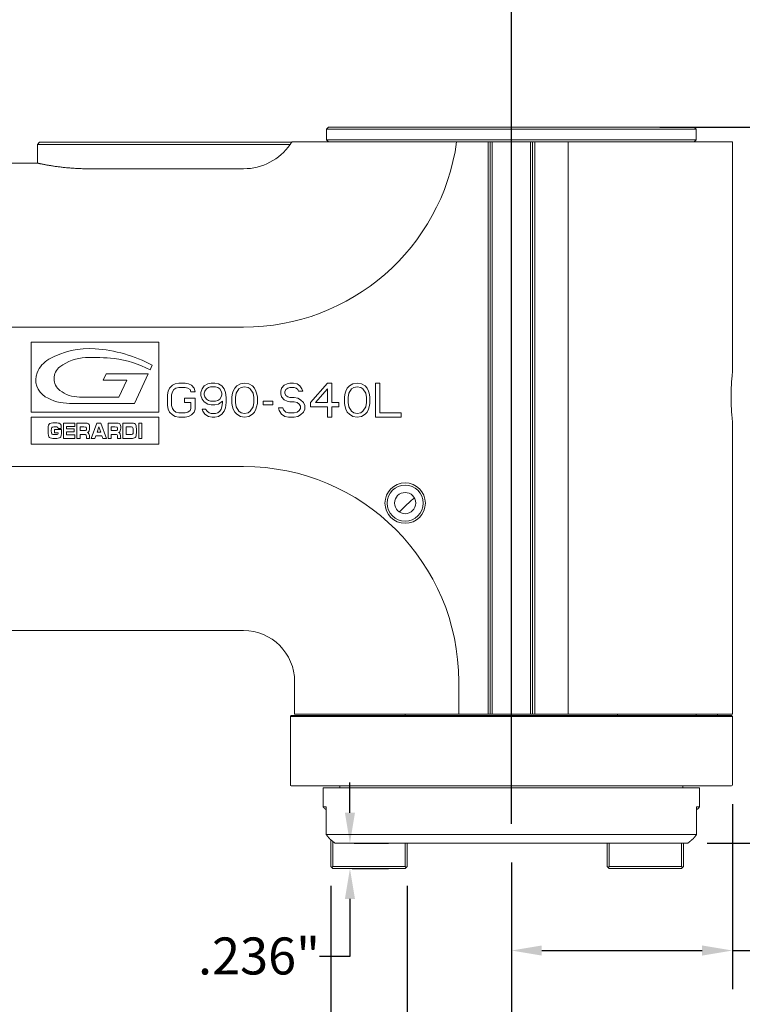
# Model space of a CAD drawing. Units: inches. Extents: x 0.7 to 30.7, y 0.7 to 23.6.
# Drawn here: x 12.8 to 19.5, y 5.7 to 14.8 of the extents above; entities that cross this region are included whole.
import ezdxf

# ---------------------------------------------------------------- set-up
doc = ezdxf.new("R2010")
doc.units = ezdxf.units.IN
doc.header["$LTSCALE"] = 2.857143
doc.header["$MEASUREMENT"] = 0
doc.layers.add('D', color=7, linetype='Continuous', lineweight=18)
doc.layers.add('L', color=7, linetype='Continuous', lineweight=18)
doc.styles.add('DEFAULT-ANSI', font='arial.ttf')
doc.dimstyles.new('INCH', dxfattribs={"dimscale": 2.857143, "dimtxt": 0.12, "dimasz": 0.098425, "dimexe": 0.125, "dimexo": 0.0625, "dimgap": 0.031496, "dimtad": 0, "dimtih": 1, "dimtoh": 1, "dimdec": 3, "dimrnd": 1e-08, "dimzin": 4, "dimdsep": 46, "dimtxsty": 'DEFAULT-ANSI', "dimcen": 0.09, "dimdle": 0.393701, "dimclrd": 7, "dimclre": 7, "dimclrt": 7, "dimadec": 0, "dimazin": 1, "dimtfac": 0.666667, "dimtdec": 3, "dimtofl": 0, "dimtmove": 0, "dimatfit": 3, "dimfxl": 1, "dimtolj": 1, "dimtzin": 4, "dimlwd": 25, "dimlwe": 25, "dimarcsym": 0})

# ---------------------------------------------------------------- blocks, each defined once
blk = doc.blocks.new('*D40')
at = {"layer": 'D', "color": 7, "linetype": 'Continuous', "lineweight": 25, "transparency": 16777216}
for p, q in [((7.4996, 9.7718), (7.4996, 3.5967)), ((17.3421, 7.013), (17.3421, 3.5967)), ((7.7808, 3.9539), (11.4041, 3.9539)), ((17.0609, 3.9539), (12.9104, 3.9539))]:
    blk.add_line(p, q, dxfattribs=at)
at = {"layer": 'D', "color": 7, "linetype": 'Continuous', "transparency": 16777216}
for points in [[(7.7808, 4.0007), (7.7808, 3.907), (7.4996, 3.9539)], [(17.0609, 4.0007), (17.0609, 3.907), (17.3421, 3.9539)]]:
    blk.add_solid(points, dxfattribs=at)
at = {"layer": 'Defpoints', "color": 0, "linetype": 'Continuous', "transparency": 16777216}
for p in [(7.4996, 9.9504), (17.3421, 7.1916), (17.3421, 3.9539)]:
    blk.add_point(p, dxfattribs=at)
at = {"layer": 'D', "color": 7, "linetype": 'Continuous', "lineweight": 25, "transparency": 16777216, "insert": (11.4941, 4.1291), "char_height": 0.342857, "attachment_point": 1, "style": 'DEFAULT-ANSI'}
blk.add_mtext('\\A1;\\fArial|b0|i0;9.843"', dxfattribs=at)
blk = doc.blocks.new('*D41')
at = {"layer": 'D', "color": 7, "linetype": 'Continuous', "lineweight": 25, "transparency": 16777216}
for p, q in [((11.6334, 8.9815), (11.6334, 4.3597)), ((17.3421, 7.013), (17.3421, 4.3597)), ((11.9146, 4.7169), (13.5825, 4.7169)), ((17.0609, 4.7169), (15.0888, 4.7169))]:
    blk.add_line(p, q, dxfattribs=at)
at = {"layer": 'D', "color": 7, "linetype": 'Continuous', "transparency": 16777216}
for points in [[(11.9146, 4.7637), (11.9146, 4.67), (11.6334, 4.7169)], [(17.0609, 4.7637), (17.0609, 4.67), (17.3421, 4.7169)]]:
    blk.add_solid(points, dxfattribs=at)
at = {"layer": 'Defpoints', "color": 0, "linetype": 'Continuous', "transparency": 16777216}
for p in [(11.6334, 9.1601), (17.3421, 7.1916), (11.6334, 4.7169)]:
    blk.add_point(p, dxfattribs=at)
at = {"layer": 'D', "color": 7, "linetype": 'Continuous', "lineweight": 25, "transparency": 16777216, "insert": (13.6725, 4.8919), "char_height": 0.342857, "attachment_point": 1, "style": 'DEFAULT-ANSI'}
blk.add_mtext('\\A1;\\fArial|b0|i0;5.709"', dxfattribs=at)
blk = doc.blocks.new('*D42')
at = {"layer": 'D', "color": 7, "linetype": 'Continuous', "lineweight": 25, "transparency": 16777216}
for p, q in [((19.3893, 7.5523), (19.3893, 5.8388)), ((17.3421, 7.013), (17.3421, 5.8388)), ((17.6233, 6.196), (19.1081, 6.196)), ((19.3893, 6.196), (19.9844, 6.196))]:
    blk.add_line(p, q, dxfattribs=at)
at = {"layer": 'D', "color": 7, "linetype": 'Continuous', "transparency": 16777216}
for points in [[(17.6233, 6.2429), (17.6233, 6.1491), (17.3421, 6.196)], [(19.1081, 6.2429), (19.1081, 6.1491), (19.3893, 6.196)]]:
    blk.add_solid(points, dxfattribs=at)
at = {"layer": 'Defpoints', "color": 0, "linetype": 'Continuous', "transparency": 16777216}
for p in [(19.3893, 7.7309), (17.3421, 7.1916), (19.3893, 6.196)]:
    blk.add_point(p, dxfattribs=at)
at = {"layer": 'D', "color": 7, "linetype": 'Continuous', "lineweight": 25, "transparency": 16777216, "insert": (20.0744, 6.371), "char_height": 0.342857, "attachment_point": 1, "style": 'DEFAULT-ANSI'}
blk.add_mtext('\\A1;\\fArial|b0|i0;2.047"', dxfattribs=at)
blk = doc.blocks.new('*D43')
at = {"layer": 'D', "color": 7, "linetype": 'Continuous', "lineweight": 25, "transparency": 16777216}
for p, q in [((18.7177, 13.8254), (20.9518, 13.8254)), ((20.5946, 13.5442), (20.5946, 10.7736)), ((20.5946, 7.4728), (20.5946, 10.2433)), ((19.1559, 7.1916), (20.9518, 7.1916))]:
    blk.add_line(p, q, dxfattribs=at)
at = {"layer": 'D', "color": 7, "linetype": 'Continuous', "transparency": 16777216}
for points in [[(20.5477, 13.5442), (20.6415, 13.5442), (20.5946, 13.8254)], [(20.5477, 7.4728), (20.6415, 7.4728), (20.5946, 7.1916)]]:
    blk.add_solid(points, dxfattribs=at)
at = {"layer": 'Defpoints', "color": 0, "linetype": 'Continuous', "transparency": 16777216}
for p in [(18.5392, 13.8254), (20.5946, 13.8254), (18.9774, 7.1916)]:
    blk.add_point(p, dxfattribs=at)
at = {"layer": 'D', "color": 7, "linetype": 'Continuous', "lineweight": 25, "transparency": 16777216, "insert": (19.9305, 10.6837), "char_height": 0.342857, "attachment_point": 1, "style": 'DEFAULT-ANSI'}
blk.add_mtext('\\A1;\\fArial|b0|i0;6.634"', dxfattribs=at)
blk = doc.blocks.new('*D44')
at = {"layer": 'D', "color": 7, "linetype": 'Continuous', "lineweight": 25, "transparency": 16777216}
for p, q in [((11.161, 16.0906), (11.161, 17.4521)), ((17.3421, 7.3701), (17.3421, 17.4521)), ((11.4422, 17.095), (13.4975, 17.095)), ((17.0609, 17.095), (15.0056, 17.095))]:
    blk.add_line(p, q, dxfattribs=at)
at = {"layer": 'D', "color": 7, "linetype": 'Continuous', "transparency": 16777216}
for points in [[(11.4422, 17.1418), (11.4422, 17.0481), (11.161, 17.095)], [(17.0609, 17.1418), (17.0609, 17.0481), (17.3421, 17.095)]]:
    blk.add_solid(points, dxfattribs=at)
at = {"layer": 'Defpoints', "color": 0, "linetype": 'Continuous', "transparency": 16777216}
for p in [(17.3421, 17.095), (11.161, 15.912), (17.3421, 7.1916)]:
    blk.add_point(p, dxfattribs=at)
at = {"layer": 'D', "color": 7, "linetype": 'Continuous', "lineweight": 25, "transparency": 16777216, "insert": (13.5875, 17.27), "char_height": 0.342857, "attachment_point": 1, "style": 'DEFAULT-ANSI'}
blk.add_mtext('\\A1;\\fArial|b0|i0;6.181"', dxfattribs=at)
blk = doc.blocks.new('*D46')
at = {"layer": 'D', "color": 7, "linetype": 'Continuous', "lineweight": 25, "transparency": 16777216}
for p, q in [((15.8465, 7.4728), (15.8465, 7.754)), ((15.8854, 7.1916), (16.2036, 7.1916)), ((15.8671, 6.9553), (16.2036, 6.9553)), ((15.8465, 6.6741), (15.8465, 6.1417)), ((15.8465, 6.1417), (15.5653, 6.1417))]:
    blk.add_line(p, q, dxfattribs=at)
at = {"layer": 'D', "color": 7, "linetype": 'Continuous', "transparency": 16777216}
for points in [[(15.7996, 7.4728), (15.8933, 7.4728), (15.8465, 7.1916)], [(15.7996, 6.6741), (15.8933, 6.6741), (15.8465, 6.9553)]]:
    blk.add_solid(points, dxfattribs=at)
at = {"layer": 'Defpoints', "color": 0, "linetype": 'Continuous', "transparency": 16777216}
for p in [(15.7068, 7.1916), (15.8465, 7.1916), (15.6885, 6.9553)]:
    blk.add_point(p, dxfattribs=at)
at = {"layer": 'D', "color": 7, "linetype": 'Continuous', "lineweight": 25, "transparency": 16777216, "insert": (14.439, 6.3169), "char_height": 0.342857, "attachment_point": 1, "style": 'DEFAULT-ANSI'}
blk.add_mtext('\\A1;\\fArial|b0|i0;.236"', dxfattribs=at)
blk = doc.blocks.new('*D48')
at = {"layer": 'D', "color": 7, "linetype": 'Continuous', "lineweight": 25, "transparency": 16777216}
for p, q in [((15.6689, 6.7964), (15.6689, 5.0568)), ((16.3775, 6.7964), (16.3775, 5.0568)), ((15.3876, 5.414), (14.9555, 5.414)), ((16.6587, 5.414), (16.94, 5.414))]:
    blk.add_line(p, q, dxfattribs=at)
at = {"layer": 'D', "color": 7, "linetype": 'Continuous', "transparency": 16777216}
for points in [[(15.3876, 5.4609), (15.3876, 5.3671), (15.6689, 5.414)], [(16.6587, 5.4609), (16.6587, 5.3671), (16.3775, 5.414)]]:
    blk.add_solid(points, dxfattribs=at)
at = {"layer": 'Defpoints', "color": 0, "linetype": 'Continuous', "transparency": 16777216}
for p in [(15.6689, 6.975), (16.3775, 6.975), (16.3775, 5.414)]:
    blk.add_point(p, dxfattribs=at)
at = {"layer": 'D', "color": 7, "linetype": 'Continuous', "lineweight": 25, "transparency": 16777216, "insert": (13.8293, 5.589), "char_height": 0.342857, "attachment_point": 1, "style": 'DEFAULT-ANSI'}
blk.add_mtext('\\A1;\\fArial|b0|i0;.709"', dxfattribs=at)

msp = doc.modelspace()

# ---------------------------------------------------------------- linework, layer by layer
at = {"layer": 'L'}
for p, q in [((15.64918, 13.82541), (15.62949, 13.80572)), ((15.62949, 13.80572), (19.05469, 13.80572)), ((15.62949, 13.7073), (15.62949, 13.80572)), ((16.14502, 13.82541), (15.64918, 13.82541)), ((16.14502, 13.82541), (18.53916, 13.82541)), ((18.53916, 13.82541), (19.035, 13.82541)), ((19.035, 13.82541), (19.05469, 13.80572)), ((19.05469, 13.7073), (19.05469, 13.80572)), ((12.97201, 13.68368), (12.95233, 13.66399)), ((13.42477, 13.68368), (12.97201, 13.68368)), ((13.42477, 13.68368), (13.58225, 13.68368)), ((13.58302, 13.68368), (15.27516, 13.68368)), ((15.27593, 13.68368), (15.30676, 13.68368)), ((15.31025, 13.68761), (16.835, 13.68761)), ((15.62949, 13.7073), (19.05469, 13.7073)), ((15.64918, 13.68761), (15.62949, 13.7073)), ((17.12556, 13.68761), (16.835, 13.68761)), ((17.12556, 13.68761), (17.14524, 13.68761)), ((17.12556, 13.68761), (17.12556, 8.38446)), ((17.14524, 13.68761), (17.16493, 13.68761)), ((17.14524, 13.68761), (17.14524, 8.38446)), ((17.51926, 13.68761), (17.16493, 13.68761)), ((17.16493, 13.68761), (17.16493, 8.38446)), ((17.53894, 13.68761), (17.51926, 13.68761)), ((17.51926, 13.68761), (17.51926, 8.38446)), ((17.55863, 13.68761), (17.53894, 13.68761)), ((17.53894, 13.68761), (17.53894, 8.38446)), ((17.8694, 13.68761), (17.55863, 13.68761)), ((17.55863, 13.68761), (17.55863, 8.38446)), ((17.8694, 13.68761), (19.38934, 13.68761)), ((17.8694, 13.68761), (17.8694, 8.38446)), ((19.035, 13.68761), (19.05469, 13.7073)), ((19.38934, 13.68761), (19.38934, 11.55179)), ((13.42477, 13.66399), (12.95233, 13.66399)), ((12.95233, 13.49076), (12.95233, 13.66399)), ((13.42477, 13.66399), (15.29269, 13.66399)), ((11.63343, 13.49076), (12.95233, 13.49076)), ((13.42477, 13.4386), (14.86178, 13.4386)), ((11.63343, 11.97083), (14.86178, 11.97083)), ((12.89491, 11.83286), (12.89491, 11.18247)), ((14.07667, 11.83286), (12.89491, 11.83286)), ((14.07667, 11.18247), (14.07667, 11.83286)), ((14.01485, 11.61965), (13.99475, 11.57594)), ((13.56107, 11.48117), (13.58692, 11.53735)), ((13.58692, 11.53735), (13.977, 11.53735)), ((13.977, 11.53735), (13.85152, 11.26457)), ((13.77949, 11.48117), (13.56107, 11.48117)), ((13.70699, 11.32355), (13.77949, 11.48117)), ((14.1751, 11.40599), (14.16197, 11.37919)), ((14.20134, 11.4328), (14.1751, 11.40599)), ((14.22759, 11.4462), (14.20134, 11.4328)), ((14.21447, 11.39259), (14.23415, 11.40599)), ((14.2604, 11.4529), (14.22759, 11.4462)), ((14.23415, 11.40599), (14.2604, 11.4127)), ((14.31945, 11.4529), (14.2604, 11.4529)), ((14.2604, 11.4127), (14.31945, 11.4127)), ((14.35226, 11.4462), (14.31945, 11.4529)), ((14.31945, 11.4127), (14.3457, 11.40599)), ((14.3457, 11.40599), (14.36538, 11.39259)), ((14.37851, 11.4328), (14.35226, 11.4462)), ((14.40475, 11.40599), (14.37851, 11.4328)), ((14.41132, 11.37249), (14.40475, 11.40599)), ((14.49662, 11.4261), (14.47693, 11.39929)), ((14.52943, 11.4462), (14.49662, 11.4261)), ((14.5163, 11.39929), (14.53599, 11.4127)), ((14.56224, 11.4529), (14.52943, 11.4462)), ((14.53599, 11.4127), (14.55567, 11.4194)), ((14.55567, 11.4194), (14.60161, 11.4194)), ((14.59504, 11.4529), (14.56224, 11.4529)), ((14.62785, 11.4462), (14.59504, 11.4529)), ((14.60161, 11.4194), (14.62129, 11.4127)), ((14.62129, 11.4127), (14.64098, 11.39929)), ((14.66066, 11.4261), (14.62785, 11.4462)), ((14.68035, 11.39929), (14.66066, 11.4261)), ((14.77877, 11.40599), (14.76565, 11.37919)), ((14.79846, 11.4261), (14.77877, 11.40599)), ((14.83126, 11.4462), (14.79846, 11.4261)), ((14.81814, 11.39929), (14.83783, 11.4127)), ((14.87063, 11.4529), (14.83126, 11.4462)), ((14.83783, 11.4127), (14.87063, 11.4194)), ((14.91, 11.4462), (14.87063, 11.4529)), ((14.87063, 11.4194), (14.90344, 11.4127)), ((14.90344, 11.4127), (14.92313, 11.39929)), ((14.94281, 11.4261), (14.91, 11.4462)), ((14.9625, 11.40599), (14.94281, 11.4261)), ((14.97562, 11.37919), (14.9625, 11.40599)), ((15.21184, 11.40599), (15.20528, 11.37919)), ((15.23809, 11.4328), (15.21184, 11.40599)), ((15.26433, 11.4462), (15.23809, 11.4328)), ((15.25121, 11.39259), (15.2709, 11.40599)), ((15.29058, 11.4529), (15.26433, 11.4462)), ((15.2709, 11.40599), (15.29058, 11.4127)), ((15.32339, 11.4529), (15.29058, 11.4529)), ((15.29058, 11.4127), (15.32995, 11.4127)), ((15.3562, 11.4462), (15.32339, 11.4529)), ((15.32995, 11.4127), (15.34964, 11.40599)), ((15.34964, 11.40599), (15.36276, 11.39259)), ((15.38245, 11.4261), (15.3562, 11.4462)), ((15.40213, 11.39929), (15.38245, 11.4261)), ((15.63835, 11.4529), (15.48087, 11.27197)), ((15.67772, 11.4529), (15.63835, 11.4529)), ((15.67772, 11.27197), (15.67772, 11.4529)), ((15.82208, 11.40599), (15.80895, 11.37919)), ((15.84176, 11.4261), (15.82208, 11.40599)), ((15.87457, 11.4462), (15.84176, 11.4261)), ((15.86145, 11.39929), (15.88113, 11.4127)), ((15.91394, 11.4529), (15.87457, 11.4462)), ((15.88113, 11.4127), (15.91394, 11.4194)), ((15.95331, 11.4462), (15.91394, 11.4529)), ((15.91394, 11.4194), (15.94675, 11.4127)), ((15.94675, 11.4127), (15.96643, 11.39929)), ((15.98612, 11.4261), (15.95331, 11.4462)), ((16.0058, 11.40599), (15.98612, 11.4261)), ((16.01893, 11.37919), (16.0058, 11.40599)), ((16.08454, 11.4529), (16.08454, 11.13794)), ((16.12391, 11.4529), (16.08454, 11.4529)), ((16.12391, 11.17815), (16.12391, 11.4529)), ((13.34003, 11.32355), (13.70699, 11.32355)), ((14.16197, 11.37919), (14.15541, 11.34568)), ((14.15541, 11.34568), (14.15541, 11.24516)), ((14.19478, 11.34568), (14.20134, 11.37249)), ((14.19478, 11.24516), (14.19478, 11.34568)), ((14.20134, 11.37249), (14.21447, 11.39259)), ((14.31289, 11.31218), (14.31289, 11.27197)), ((14.41132, 11.31218), (14.31289, 11.31218)), ((14.36538, 11.39259), (14.37195, 11.37249)), ((14.37195, 11.37249), (14.41132, 11.37249)), ((14.41132, 11.21166), (14.41132, 11.31218)), ((14.47693, 11.39929), (14.46381, 11.36579)), ((14.46381, 11.36579), (14.46381, 11.33898)), ((14.46381, 11.33898), (14.47693, 11.30547)), ((14.49662, 11.35909), (14.50318, 11.37919)), ((14.49662, 11.34568), (14.49662, 11.35909)), ((14.50318, 11.32558), (14.49662, 11.34568)), ((14.50318, 11.37919), (14.5163, 11.39929)), ((14.5163, 11.30547), (14.50318, 11.32558)), ((14.64098, 11.39929), (14.6541, 11.37919)), ((14.6541, 11.32558), (14.64098, 11.30547)), ((14.6541, 11.37919), (14.66066, 11.35909)), ((14.66066, 11.34568), (14.6541, 11.32558)), ((14.66066, 11.35909), (14.66066, 11.34568)), ((14.69347, 11.36579), (14.68035, 11.39929)), ((14.70003, 11.31888), (14.69347, 11.36579)), ((14.70003, 11.27197), (14.70003, 11.31888)), ((14.75909, 11.35909), (14.75252, 11.32558)), ((14.75252, 11.32558), (14.75252, 11.26527)), ((14.76565, 11.37919), (14.75909, 11.35909)), ((14.78533, 11.31888), (14.79189, 11.35909)), ((14.78533, 11.27197), (14.78533, 11.31888)), ((14.79189, 11.35909), (14.81814, 11.39929)), ((14.92313, 11.39929), (14.94937, 11.35909)), ((14.94937, 11.35909), (14.95594, 11.31888)), ((14.95594, 11.31888), (14.95594, 11.27197)), ((14.98218, 11.35909), (14.97562, 11.37919)), ((14.98874, 11.32558), (14.98218, 11.35909)), ((14.98874, 11.26527), (14.98874, 11.32558)), ((15.20528, 11.37919), (15.20528, 11.35238)), ((15.20528, 11.35238), (15.21184, 11.32558)), ((15.21184, 11.32558), (15.23809, 11.29877)), ((15.24465, 11.37249), (15.25121, 11.39259)), ((15.24465, 11.35909), (15.24465, 11.37249)), ((15.25121, 11.33898), (15.24465, 11.35909)), ((15.2709, 11.32558), (15.25121, 11.33898)), ((15.29058, 11.31888), (15.2709, 11.32558)), ((15.32995, 11.31888), (15.29058, 11.31888)), ((15.36276, 11.31218), (15.32995, 11.31888)), ((15.36276, 11.39259), (15.36932, 11.37919)), ((15.38901, 11.29877), (15.36276, 11.31218)), ((15.36932, 11.37919), (15.40869, 11.37919)), ((15.40869, 11.37919), (15.40213, 11.39929)), ((15.5268, 11.27197), (15.63835, 11.39929)), ((15.63835, 11.39929), (15.63835, 11.27197)), ((15.80239, 11.35909), (15.79583, 11.32558)), ((15.79583, 11.32558), (15.79583, 11.26527)), ((15.80895, 11.37919), (15.80239, 11.35909)), ((15.82864, 11.31888), (15.8352, 11.35909)), ((15.82864, 11.27197), (15.82864, 11.31888)), ((15.8352, 11.35909), (15.86145, 11.39929)), ((15.96643, 11.39929), (15.99268, 11.35909)), ((15.99268, 11.35909), (15.99924, 11.31888)), ((15.99924, 11.31888), (15.99924, 11.27197)), ((16.02549, 11.35909), (16.01893, 11.37919)), ((16.03205, 11.32558), (16.02549, 11.35909)), ((16.03205, 11.26527), (16.03205, 11.32558)), ((13.85152, 11.26457), (13.24951, 11.26457)), ((14.15541, 11.24516), (14.16197, 11.21166)), ((14.20134, 11.21836), (14.19478, 11.24516)), ((14.31289, 11.27197), (14.37195, 11.27197)), ((14.37195, 11.27197), (14.37195, 11.21836)), ((14.47693, 11.30547), (14.49662, 11.27867)), ((14.49662, 11.27867), (14.52943, 11.25857)), ((14.53599, 11.29207), (14.5163, 11.30547)), ((14.52943, 11.25857), (14.56224, 11.25186)), ((14.55567, 11.28537), (14.53599, 11.29207)), ((14.60161, 11.28537), (14.55567, 11.28537)), ((14.56224, 11.25186), (14.59504, 11.25186)), ((14.59504, 11.25186), (14.62785, 11.25857)), ((14.62129, 11.29207), (14.60161, 11.28537)), ((14.64098, 11.30547), (14.62129, 11.29207)), ((14.62785, 11.25857), (14.66722, 11.28537)), ((14.66066, 11.23176), (14.6541, 11.21166)), ((14.66722, 11.27197), (14.66066, 11.23176)), ((14.66722, 11.28537), (14.66722, 11.27197)), ((14.68035, 11.19155), (14.69347, 11.22506)), ((14.69347, 11.22506), (14.70003, 11.27197)), ((14.75252, 11.26527), (14.75909, 11.23176)), ((14.75909, 11.23176), (14.76565, 11.21166)), ((14.79189, 11.23176), (14.78533, 11.27197)), ((14.81814, 11.19155), (14.79189, 11.23176)), ((14.94937, 11.23176), (14.92313, 11.19155)), ((14.95594, 11.27197), (14.94937, 11.23176)), ((14.97562, 11.21166), (14.98218, 11.23176)), ((14.98218, 11.23176), (14.98874, 11.26527)), ((15.04124, 11.28537), (15.04124, 11.25186)), ((15.1331, 11.28537), (15.04124, 11.28537)), ((15.04124, 11.25186), (15.1331, 11.25186)), ((15.1331, 11.25186), (15.1331, 11.28537)), ((15.18559, 11.22506), (15.19216, 11.19825)), ((15.22496, 11.22506), (15.18559, 11.22506)), ((15.23153, 11.20496), (15.22496, 11.22506)), ((15.23809, 11.29877), (15.26433, 11.28537)), ((15.26433, 11.28537), (15.29058, 11.27867)), ((15.29058, 11.27867), (15.32995, 11.27867)), ((15.32995, 11.27867), (15.3562, 11.27197)), ((15.3562, 11.27197), (15.37588, 11.25857)), ((15.37588, 11.25857), (15.38901, 11.23846)), ((15.41525, 11.27197), (15.38901, 11.29877)), ((15.38901, 11.23846), (15.38901, 11.21836)), ((15.42838, 11.24516), (15.41525, 11.27197)), ((15.42838, 11.21166), (15.42838, 11.24516)), ((15.48087, 11.27197), (15.48087, 11.23176)), ((15.48087, 11.23176), (15.63835, 11.23176)), ((15.63835, 11.27197), (15.5268, 11.27197)), ((15.63835, 11.23176), (15.63835, 11.13794)), ((15.74334, 11.27197), (15.67772, 11.27197)), ((15.67772, 11.23176), (15.74334, 11.23176)), ((15.67772, 11.13794), (15.67772, 11.23176)), ((15.74334, 11.23176), (15.74334, 11.27197)), ((15.79583, 11.26527), (15.80239, 11.23176)), ((15.80239, 11.23176), (15.80895, 11.21166)), ((15.8352, 11.23176), (15.82864, 11.27197)), ((15.86145, 11.19155), (15.8352, 11.23176)), ((15.99268, 11.23176), (15.96643, 11.19155)), ((15.99924, 11.27197), (15.99268, 11.23176)), ((16.01893, 11.21166), (16.02549, 11.23176)), ((16.02549, 11.23176), (16.03205, 11.26527)), ((12.89327, 11.13794), (12.89327, 10.88797)), ((14.07609, 11.13794), (12.89327, 11.13794)), ((12.89491, 11.18247), (14.07667, 11.18247)), ((14.07609, 10.88797), (14.07609, 11.13794)), ((14.16197, 11.21166), (14.1751, 11.18485)), ((14.1751, 11.18485), (14.20134, 11.15805)), ((14.21447, 11.19825), (14.20134, 11.21836)), ((14.20134, 11.15805), (14.22759, 11.14464)), ((14.23415, 11.18485), (14.21447, 11.19825)), ((14.22759, 11.14464), (14.2604, 11.13794)), ((14.2604, 11.17815), (14.23415, 11.18485)), ((14.31945, 11.17815), (14.2604, 11.17815)), ((14.2604, 11.13794), (14.31945, 11.13794)), ((14.3457, 11.18485), (14.31945, 11.17815)), ((14.31945, 11.13794), (14.35226, 11.14464)), ((14.36538, 11.19825), (14.3457, 11.18485)), ((14.35226, 11.14464), (14.37851, 11.15805)), ((14.37195, 11.21836), (14.36538, 11.19825)), ((14.37851, 11.15805), (14.40475, 11.18485)), ((14.40475, 11.18485), (14.41132, 11.21166)), ((14.47693, 11.21166), (14.4835, 11.19155)), ((14.50974, 11.21166), (14.47693, 11.21166)), ((14.4835, 11.19155), (14.50318, 11.16475)), ((14.50318, 11.16475), (14.53599, 11.14464)), ((14.52287, 11.19155), (14.50974, 11.21166)), ((14.54255, 11.17815), (14.52287, 11.19155)), ((14.53599, 11.14464), (14.5688, 11.13794)), ((14.56224, 11.17145), (14.54255, 11.17815)), ((14.60161, 11.17145), (14.56224, 11.17145)), ((14.5688, 11.13794), (14.59504, 11.13794)), ((14.59504, 11.13794), (14.62785, 11.14464)), ((14.62129, 11.17815), (14.60161, 11.17145)), ((14.64098, 11.19155), (14.62129, 11.17815)), ((14.62785, 11.14464), (14.66066, 11.16475)), ((14.6541, 11.21166), (14.64098, 11.19155)), ((14.66066, 11.16475), (14.68035, 11.19155)), ((14.76565, 11.21166), (14.77877, 11.18485)), ((14.77877, 11.18485), (14.79846, 11.16475)), ((14.79846, 11.16475), (14.83126, 11.14464)), ((14.83783, 11.17815), (14.81814, 11.19155)), ((14.83126, 11.14464), (14.87063, 11.13794)), ((14.87063, 11.17145), (14.83783, 11.17815)), ((14.90344, 11.17815), (14.87063, 11.17145)), ((14.87063, 11.13794), (14.91, 11.14464)), ((14.92313, 11.19155), (14.90344, 11.17815)), ((14.91, 11.14464), (14.94281, 11.16475)), ((14.94281, 11.16475), (14.9625, 11.18485)), ((14.9625, 11.18485), (14.97562, 11.21166)), ((15.19216, 11.19825), (15.21184, 11.16475)), ((15.21184, 11.16475), (15.24465, 11.14464)), ((15.25121, 11.18485), (15.23153, 11.20496)), ((15.24465, 11.14464), (15.27746, 11.13794)), ((15.27746, 11.17815), (15.25121, 11.18485)), ((15.32995, 11.17815), (15.27746, 11.17815)), ((15.27746, 11.13794), (15.32995, 11.13794)), ((15.3562, 11.18485), (15.32995, 11.17815)), ((15.32995, 11.13794), (15.36276, 11.14464)), ((15.37588, 11.19825), (15.3562, 11.18485)), ((15.36276, 11.14464), (15.38901, 11.15805)), ((15.38901, 11.21836), (15.37588, 11.19825)), ((15.38901, 11.15805), (15.41525, 11.18485)), ((15.41525, 11.18485), (15.42838, 11.21166)), ((15.63835, 11.13794), (15.67772, 11.13794)), ((15.80895, 11.21166), (15.82208, 11.18485)), ((15.82208, 11.18485), (15.84176, 11.16475)), ((15.84176, 11.16475), (15.87457, 11.14464)), ((15.88113, 11.17815), (15.86145, 11.19155)), ((15.87457, 11.14464), (15.91394, 11.13794)), ((15.91394, 11.17145), (15.88113, 11.17815)), ((15.94675, 11.17815), (15.91394, 11.17145)), ((15.91394, 11.13794), (15.95331, 11.14464)), ((15.96643, 11.19155), (15.94675, 11.17815)), ((15.95331, 11.14464), (15.98612, 11.16475)), ((15.98612, 11.16475), (16.0058, 11.18485)), ((16.0058, 11.18485), (16.01893, 11.21166)), ((16.08454, 11.13794), (16.32077, 11.13794)), ((16.32077, 11.17815), (16.12391, 11.17815)), ((16.32077, 11.13794), (16.32077, 11.17815)), ((13.12427, 11.04785), (13.11264, 11.04785)), ((13.19169, 10.94108), (13.19169, 11.08281)), ((13.19169, 11.08281), (13.29678, 11.08281)), ((13.22082, 11.0501), (13.22082, 11.03061)), ((13.29678, 11.0501), (13.22082, 11.0501)), ((13.29678, 11.08281), (13.29678, 11.0501)), ((13.31728, 10.94108), (13.31728, 11.08281)), ((13.39301, 11.08281), (13.31728, 11.08281)), ((13.3464, 11.04632), (13.3464, 11.01301)), ((13.3817, 11.04632), (13.3464, 11.04632)), ((13.44959, 10.94108), (13.5015, 11.08281)), ((13.5015, 11.08281), (13.53838, 11.08281)), ((13.52065, 11.04738), (13.50356, 10.99813)), ((13.53775, 10.99813), (13.52065, 11.04738)), ((13.53838, 11.08281), (13.59029, 10.94108)), ((13.60549, 10.94108), (13.60549, 11.08281)), ((13.68122, 11.08281), (13.60549, 11.08281)), ((13.63461, 11.04632), (13.63461, 11.01301)), ((13.6699, 11.04632), (13.63461, 11.04632)), ((13.74357, 10.94108), (13.74357, 11.08281)), ((13.74357, 11.08281), (13.8307, 11.08281)), ((13.7727, 11.04632), (13.7727, 10.97758)), ((13.82192, 11.04632), (13.7727, 11.04632)), ((13.8895, 11.08281), (13.91862, 11.08281)), ((13.8895, 10.94108), (13.8895, 11.08281)), ((13.91862, 11.08281), (13.91862, 10.94108)), ((19.38934, 11.09903), (19.38934, 8.38446)), ((13.07909, 11.01443), (13.07909, 11.00994)), ((13.11082, 10.99317), (13.11082, 11.02151)), ((13.11082, 11.02151), (13.17413, 11.02151)), ((13.14501, 10.99317), (13.11082, 10.99317)), ((13.17278, 11.03332), (13.14366, 11.03332)), ((13.17413, 11.02151), (13.17413, 11.00651)), ((13.22082, 11.03061), (13.29267, 11.03061)), ((13.22082, 11.00014), (13.22082, 10.9738)), ((13.29267, 11.00014), (13.22082, 11.00014)), ((13.22082, 10.9738), (13.29678, 10.9738)), ((13.29267, 11.03061), (13.29267, 11.00014)), ((13.29678, 10.9738), (13.29678, 10.94108)), ((13.3464, 11.01301), (13.38383, 11.01301)), ((13.3464, 10.97651), (13.3464, 10.94108)), ((13.39024, 10.97651), (13.3464, 10.97651)), ((13.40639, 10.94108), (13.40559, 10.95455)), ((13.49161, 10.96541), (13.4833, 10.94108)), ((13.54898, 10.96541), (13.49161, 10.96541)), ((13.50356, 10.99813), (13.53775, 10.99813)), ((13.55706, 10.94108), (13.54898, 10.96541)), ((13.63461, 11.01301), (13.67204, 11.01301)), ((13.63461, 10.97651), (13.63461, 10.94108)), ((13.67845, 10.97651), (13.63461, 10.97651)), ((13.69459, 10.94108), (13.6938, 10.95455)), ((13.7727, 10.97758), (13.82223, 10.97758)), ((12.89327, 10.88797), (14.07609, 10.88797)), ((13.29678, 10.94108), (13.19169, 10.94108)), ((13.3464, 10.94108), (13.31728, 10.94108)), ((13.43503, 10.94108), (13.40639, 10.94108)), ((13.4833, 10.94108), (13.44959, 10.94108)), ((13.59029, 10.94108), (13.55706, 10.94108)), ((13.63461, 10.94108), (13.60549, 10.94108)), ((13.72324, 10.94108), (13.69459, 10.94108)), ((13.83165, 10.94108), (13.74357, 10.94108)), ((13.91862, 10.94108), (13.8895, 10.94108)), ((11.63343, 10.67999), (14.86178, 10.67999)), ((11.63343, 9.16005), (14.86178, 9.16005)), ((15.33422, 8.38446), (15.33422, 8.68761)), ((16.85415, 8.38446), (16.85415, 8.68761)), ((15.30272, 8.37265), (15.29485, 8.36478)), ((19.38934, 8.36478), (15.29485, 8.36478)), ((15.29485, 8.36478), (15.29485, 7.73092)), ((19.38146, 8.37265), (15.30272, 8.37265)), ((16.85415, 8.38446), (15.33422, 8.38446)), ((16.35784, 8.37265), (16.35784, 8.38446)), ((17.12556, 8.38446), (16.85415, 8.38446)), ((17.12556, 8.38446), (17.14524, 8.38446)), ((17.14524, 8.38446), (17.16493, 8.38446)), ((17.51926, 8.38446), (17.16493, 8.38446)), ((17.53894, 8.38446), (17.51926, 8.38446)), ((17.55863, 8.38446), (17.53894, 8.38446)), ((17.8694, 8.38446), (17.55863, 8.38446)), ((17.8694, 8.38446), (19.38934, 8.38446)), ((18.32634, 8.37265), (18.32634, 8.38446)), ((19.05469, 8.38446), (19.05469, 8.37265)), ((19.25154, 8.38446), (19.25154, 8.37265)), ((19.38146, 8.37265), (19.38934, 8.36478)), ((19.38934, 8.36478), (19.38934, 7.73092)), ((19.38146, 7.72305), (15.30272, 7.72305)), ((15.59845, 7.5262), (15.59845, 7.70336)), ((19.08573, 7.70336), (15.59845, 7.70336)), ((15.75351, 7.72305), (15.75351, 7.70336)), ((18.93067, 7.72305), (18.93067, 7.70336)), ((19.08573, 7.5262), (19.08573, 7.70336)), ((15.62616, 7.5262), (15.59845, 7.5262)), ((15.62616, 7.50651), (15.6176, 7.50651)), ((15.62616, 7.27029), (15.62616, 7.5262)), ((19.05802, 7.27029), (19.05802, 7.5262)), ((19.08573, 7.5262), (19.05802, 7.5262)), ((19.06659, 7.50651), (19.05802, 7.50651)), ((15.62616, 7.27029), (19.05802, 7.27029)), ((15.65759, 7.23202), (15.6587, 7.23092)), ((15.66886, 6.97502), (15.66886, 7.22251)), ((15.68855, 6.97502), (15.68855, 7.20636)), ((19.02548, 7.23092), (19.0266, 7.23202)), ((15.70681, 7.19155), (18.97737, 7.19155)), ((16.35784, 7.19155), (16.35784, 6.97502)), ((16.37752, 7.19155), (16.37752, 6.97502)), ((18.22792, 6.97502), (18.22792, 7.19155)), ((18.2476, 6.97502), (18.2476, 7.19155)), ((18.91689, 7.19155), (18.91689, 6.97502)), ((18.93658, 7.19155), (18.93658, 6.97502)), ((15.66886, 6.97502), (15.67871, 6.96517)), ((15.68855, 6.97502), (15.67871, 6.96517)), ((15.67871, 6.96517), (15.68855, 6.95533)), ((15.68855, 6.97502), (16.35784, 6.97502)), ((15.68855, 6.95533), (16.35784, 6.95533)), ((16.35784, 6.97502), (16.36768, 6.96517)), ((16.35784, 6.95533), (16.36768, 6.96517)), ((16.36768, 6.96517), (16.37752, 6.97502)), ((18.22792, 6.97502), (18.23776, 6.96517)), ((18.2476, 6.97502), (18.23776, 6.96517)), ((18.23776, 6.96517), (18.2476, 6.95533)), ((18.2476, 6.97502), (18.91689, 6.97502)), ((18.2476, 6.95533), (18.91689, 6.95533)), ((18.91689, 6.97502), (18.92674, 6.96517)), ((18.91689, 6.95533), (18.92674, 6.96517)), ((18.92674, 6.96517), (18.93658, 6.97502))]:
    msp.add_line(p, q, dxfattribs=at)
for radius in [0.18703, 0.16732, 0.09843]:
    msp.add_circle((16.35784, 10.34116), radius, dxfattribs=at)
for centre, radius, start, end in [((14.86178, 13.9632), 1.99238, 270, 352.049217), ((14.86178, 13.9632), 0.52461, 270, 325.225069), ((14.86178, 13.9632), 0.52461, 325.225069, 327.293513), ((13.43146, 11.01543), 0.75758, 85.894819, 119.62814), ((13.38987, 10.43589), 1.33861, 62.16732, 85.894819), ((13.41304, 11.27482), 0.41495, 92.083439, 127.620627), ((13.46227, 9.9215), 1.76916, 83.507724, 92.083439), ((13.55709, 10.75474), 0.93055, 61.944712, 83.507724), ((13.18023, 11.45718), 0.24938, 119.62814, 158.428387), ((13.24394, 11.49423), 0.13794, 127.620627, 232.379373), ((13.11676, 11.48227), 0.18114, 158.428387, 239.203749), ((13.24951, 11.70499), 0.44042, 239.203749, 270), ((13.34003, 11.61891), 0.29536, 232.379373, 270), ((14.86178, 8.68761), 1.99238, 0, 90), ((14.86178, 8.68761), 0.47244, 0, 90), ((15.30272, 7.73092), 0.00787, 180, 270), ((19.38146, 7.73092), 0.00787, 270, 0)]:
    msp.add_arc(centre, radius, start, end, dxfattribs=at)
for centre, major_axis, ratio, start_param, end_param in [((14.46936, 14.05822), (-0.99085, 0), 0.7071069, 2.5709307, 2.5842288), ((15.04743, 2.75259), (-1.98301, 8.32302), 0.028819, 0.0240532, 0.1203735), ((14.63553, 10.52943), (1.57809, -0.53904), 0.0835049, 2.9018246, 3.11465), ((13.49289, 9.985), (0.40485, -1.0591), 0.0808206, 3.1945679, 3.3499522), ((13.55517, 10.87239), (0.47202, -0.16673), 0.1157821, 2.8248386, 3.1076205), ((11.27116, 10.54244), (1.89494, 0.52886), 0.0623779, 0.0547488, 0.219889), ((12.81878, 10.93931), (0.32333, 0.10359), 0.1002171, 0.1222272, 0.3031505), ((11.03502, 5.62151), (2.12432, 5.45655), 0.0438628, 6.1709921, 6.2739959), ((13.27123, 11.01465), (0.13202, 0.02692), 0.1262175, 0.1171827, 0.5542672), ((11.30157, 9.613), (2.12762, 1.45695), 0.0912221, 0.025402, 0.1324351), ((13.27773, 10.76573), (-0.12336, -0.2781), 0.1251336, 2.8666461, 3.1159975), ((12.92818, 9.92981), (0.49374, 1.14659), 0.0999276, 6.0551619, 6.2531448), ((13.55943, 11.01465), (0.13203, 0.02693), 0.1262147, 0.1171795, 0.5542509), ((11.58826, 9.61194), (2.12914, 1.458), 0.0911898, 0.0253924, 0.132387), ((13.56601, 10.76588), (-0.1233, -0.27795), 0.1251673, 2.866571, 3.1159898), ((13.21638, 9.92981), (0.49374, 1.14659), 0.0999276, 6.0551619, 6.2531448), ((11.97579, 9.525), (1.88333, 1.54783), 0.0934929, 6.249013, 6.396457), ((13.57294, 9.87811), (-0.26038, -1.16476), 0.0501941, 2.9207214, 3.0729536), ((15.7459, 19.81537), (2.68017, 8.86822), 0.0328316, 3.0333829, 3.1300345), ((11.93711, 11.28933), (1.20473, -0.30732), 0.050504, 6.0877328, 6.2594261), ((10.56769, 13.05587), (2.57354, -2.07509), 0.0671891, 6.282447, 6.3373083), ((12.19866, 14.51041), (-0.96121, 3.56363), 0.0466312, 3.1618659, 3.3127834), ((13.28221, 10.87806), (0.11948, 0.09431), 0.2366512, 0.0089622, 0.2912814), ((13.36848, 11.1007), (0.03264, -0.08589), 0.2131436, 0.1298424, 0.5111903), ((12.13166, 12.38734), (-1.29466, 1.38587), 0.0940631, 3.0761061, 3.1918908), ((13.57041, 10.87805), (0.11948, 0.09431), 0.2366455, 0.00896, 0.2912699), ((13.65671, 11.10066), (0.03262, -0.08585), 0.2131916, 0.1298817, 0.5113325), ((12.41865, 12.38865), (-1.29587, 1.38717), 0.0940188, 3.0761372, 3.1918675), ((13.79142, 11.18267), (0.04134, -0.2032), 0.1237285, 0.2224304, 0.5464292), ((10.68294, 21.9014), (-3.1703, 10.95408), 0.0288221, 3.174063, 3.2408522)]:
    msp.add_ellipse(centre, major_axis=major_axis, ratio=ratio, start_param=start_param, end_param=end_param, dxfattribs=at)
for points, weights in [([(13.58148, 13.68368), (13.58186, 13.68368), (13.58225, 13.68368)], [0.999996942631, 0.999996942566, 0.999996942566]), ([(13.58302, 13.68368), (13.58263, 13.68368), (13.58225, 13.68368)], [0.999996942631, 0.999996942566, 0.999996942566]), ([(15.27439, 13.68368), (15.27478, 13.68368), (15.27516, 13.68368)], [0.999996942631, 0.999996942566, 0.999996942566]), ([(15.27593, 13.68368), (15.27555, 13.68368), (15.27516, 13.68368)], [0.999996942631, 0.999996942566, 0.999996942566]), ([(15.65759, 7.23202), (15.64205, 7.2508), (15.62616, 7.27029)], [1.00351824895, 1.00408500807, 1.00444510891]), ([(19.0266, 7.23202), (19.04213, 7.2508), (19.05802, 7.27029)], [1.00351824895, 1.00408500807, 1.00444510891])]:
    msp.add_rational_spline(points, weights, degree=2, dxfattribs=at)
for points, knots in [([(12.95233, 13.49076), (12.95233, 13.49076), (12.9525, 13.49073), (12.95285, 13.49065), (12.9532, 13.49057), (12.95373, 13.49046), (12.95443, 13.49031), (12.95513, 13.49015), (12.956, 13.48996), (12.95705, 13.48974), (12.9581, 13.48951), (12.95932, 13.48925), (12.96072, 13.48895), (12.96211, 13.48865), (12.96368, 13.48831), (12.96542, 13.48794), (12.96717, 13.48757), (12.96908, 13.48717), (12.97117, 13.48673), (12.97326, 13.48629), (12.97552, 13.48582), (12.97794, 13.48532), (12.98037, 13.48482), (12.98297, 13.48428), (12.98574, 13.48372), (12.98851, 13.48316), (12.99144, 13.48256), (12.99454, 13.48195), (12.99765, 13.48133), (13.00091, 13.48068), (13.00434, 13.48001), (13.00777, 13.47934), (13.01137, 13.47865), (13.01512, 13.47794), (13.01887, 13.47722), (13.02278, 13.47649), (13.02685, 13.47573), (13.03092, 13.47498), (13.03514, 13.47421), (13.03951, 13.47343), (13.04389, 13.47264), (13.04841, 13.47184), (13.05308, 13.47104), (13.05775, 13.47023), (13.06256, 13.46941), (13.06751, 13.46858), (13.07247, 13.46776), (13.07756, 13.46692), (13.08278, 13.46609), (13.08801, 13.46526), (13.09336, 13.46442), (13.09885, 13.46358), (13.10433, 13.46275), (13.10994, 13.46191), (13.11567, 13.46108), (13.1214, 13.46025), (13.12724, 13.45943), (13.13319, 13.45862), (13.13914, 13.4578), (13.1452, 13.457), (13.15137, 13.45621), (13.15753, 13.45542), (13.1638, 13.45464), (13.17015, 13.45388), (13.17651, 13.45312), (13.18296, 13.45238), (13.18949, 13.45165), (13.19603, 13.45093), (13.20265, 13.45023), (13.20934, 13.44955), (13.21603, 13.44887), (13.2228, 13.44821), (13.22964, 13.44759), (13.23647, 13.44696), (13.24338, 13.44636), (13.25034, 13.44578), (13.2573, 13.44521), (13.26432, 13.44467), (13.27139, 13.44415), (13.27847, 13.44364), (13.28559, 13.44316), (13.29275, 13.44272), (13.29992, 13.44227), (13.30713, 13.44186), (13.31437, 13.44148), (13.32162, 13.4411), (13.32889, 13.44076), (13.3362, 13.44045), (13.34351, 13.44015), (13.35085, 13.43988), (13.3582, 13.43964), (13.36556, 13.43941), (13.37293, 13.43922), (13.38032, 13.43906), (13.38771, 13.43891), (13.39512, 13.43879), (13.40253, 13.43871), (13.40994, 13.43863), (13.41735, 13.4386), (13.42477, 13.4386)], [0.5000012, 0.5000012, 0.5000012, 0.5000012, 0.51515152, 0.51515152, 0.51515152, 0.53030303, 0.53030303, 0.53030303, 0.54545455, 0.54545455, 0.54545455, 0.56060606, 0.56060606, 0.56060606, 0.57575758, 0.57575758, 0.57575758, 0.59090909, 0.59090909, 0.59090909, 0.60606061, 0.60606061, 0.60606061, 0.62121212, 0.62121212, 0.62121212, 0.63636364, 0.63636364, 0.63636364, 0.65151515, 0.65151515, 0.65151515, 0.66666667, 0.66666667, 0.66666667, 0.68181818, 0.68181818, 0.68181818, 0.6969697, 0.6969697, 0.6969697, 0.71212121, 0.71212121, 0.71212121, 0.72727273, 0.72727273, 0.72727273, 0.74242424, 0.74242424, 0.74242424, 0.75757576, 0.75757576, 0.75757576, 0.77272727, 0.77272727, 0.77272727, 0.78787879, 0.78787879, 0.78787879, 0.8030303, 0.8030303, 0.8030303, 0.81818182, 0.81818182, 0.81818182, 0.83333333, 0.83333333, 0.83333333, 0.84848485, 0.84848485, 0.84848485, 0.86363636, 0.86363636, 0.86363636, 0.87878788, 0.87878788, 0.87878788, 0.89393939, 0.89393939, 0.89393939, 0.90909091, 0.90909091, 0.90909091, 0.92424242, 0.92424242, 0.92424242, 0.93939394, 0.93939394, 0.93939394, 0.95454545, 0.95454545, 0.95454545, 0.96969697, 0.96969697, 0.96969697, 0.98484848, 0.98484848, 0.98484848, 1, 1, 1, 1]), ([(19.38934, 11.09903), (19.38934, 11.09903), (19.38872, 11.10472), (19.38648, 11.12783), (19.3849, 11.14525), (19.38192, 11.18542), (19.38033, 11.21086), (19.37809, 11.26663), (19.37747, 11.29696), (19.37747, 11.35386), (19.37809, 11.38418), (19.38033, 11.43995), (19.38192, 11.46539), (19.3849, 11.50557), (19.38648, 11.52299), (19.38872, 11.5461), (19.38934, 11.55179), (19.38934, 11.55179)], [-2.601179, -2.601179, -2.601179, -2.601179, -2.3844145, -2.3844145, -2.16765, -2.16765, -1.9508847, -1.9508847, -1.7341193, -1.7341193, -1.517354, -1.517354, -1.3005886, -1.3005886, -1.0838241, -1.0838241, -0.8670597, -0.8670597, -0.8670597, -0.8670597]), ([(16.38762, 10.34116), (16.36176, 10.31608), (16.33652, 10.29155), (16.30914, 10.26488), (16.30623, 10.26204), (16.30332, 10.25921)], [-10.23565138, -10.23565138, -10.23565138, -10.23565138, -9.9154767, -9.9154767, -9.87735305, -9.87735305, -9.87735305, -9.87735305])]:
    msp.add_open_spline(points, degree=3, knots=knots, dxfattribs=at)
for points, degree in [([(13.13844, 11.04608), (13.14144, 11.0449), (13.14319, 11.04065), (13.14366, 11.03332)], 3), ([(13.82192, 11.04632), (13.82975, 11.04632), (13.83466, 11.04395), (13.83671, 11.03923)], 3), ([(13.86892, 11.01029), (13.86892, 11.03604), (13.86694, 11.05458), (13.86297, 11.06591)], 3), ([(13.06255, 10.94876), (13.07094, 10.94262), (13.08755, 10.93955), (13.11256, 10.93955)], 3), ([(13.08478, 10.98147), (13.08099, 10.98514), (13.07909, 10.99458), (13.07909, 11.00994)], 3), ([(13.11588, 10.97604), (13.09895, 10.97604), (13.08858, 10.97781), (13.08478, 10.98147)], 3), ([(13.11256, 10.93955), (13.13883, 10.93955), (13.15561, 10.9425), (13.16304, 10.94843)], 3), ([(13.40322, 11.01643), (13.4014, 11.01407), (13.39491, 11.01301), (13.38383, 11.01301)], 3), ([(13.40148, 10.97262), (13.40369, 10.97002), (13.40504, 10.96399), (13.40559, 10.95455)], 3), ([(13.42831, 10.9836), (13.42482, 10.98998), (13.42039, 10.99423), (13.41501, 10.99647)], 3), ([(13.43503, 10.94108), (13.434, 10.96305), (13.43179, 10.97722), (13.42831, 10.9836)], 3), ([(13.43123, 11.00935), (13.43377, 11.01679), (13.43503, 11.02553), (13.43503, 11.03557)], 3), ([(13.69143, 11.01643), (13.68961, 11.01407), (13.68312, 11.01301), (13.67204, 11.01301)], 3), ([(13.68968, 10.97262), (13.6919, 10.97002), (13.69324, 10.96399), (13.6938, 10.95455)], 3), ([(13.71651, 10.9836), (13.71303, 10.98998), (13.7086, 10.99423), (13.70322, 10.99647)], 3), ([(13.72324, 10.94108), (13.72221, 10.96305), (13.71999, 10.97722), (13.71651, 10.9836)], 3), ([(13.71944, 11.00935), (13.72197, 11.01679), (13.72324, 11.02553), (13.72324, 11.03557)], 3), ([(13.83728, 10.9856), (13.83561, 10.98017), (13.83062, 10.97758), (13.82223, 10.97758)], 3), ([(13.83165, 10.94108), (13.847, 10.94108), (13.85705, 10.94604), (13.86182, 10.95606)], 3), ([(16.38762, 10.34116), (16.40356, 10.35664), (16.42249, 10.37228), (16.4446, 10.38765)], 3), ([(15.6176, 7.50651), (15.61126, 7.51306), (15.60485, 7.51965), (15.59845, 7.5262)], 3), ([(19.06659, 7.50651), (19.07292, 7.51306), (19.07933, 7.51965), (19.08573, 7.5262)], 3), ([(15.70681, 7.19155), (15.68276, 7.21095), (15.6587, 7.23092)], 2), ([(18.97737, 7.19155), (19.00143, 7.21095), (19.02548, 7.23092)], 2)]:
    msp.add_open_spline(points, degree=degree, dxfattribs=at)

# ---------------------------------------------------------------- dimensions: what is measured, and where the dimension line sits
at = {"layer": 'D', "color": 7, "linetype": 'Continuous', "lineweight": 25}
for base, p1, p2, angle, override, picture, middle in [((17.34209, 17.09496), (11.16099, 15.91202), (17.34209, 7.19155), 180, {"dimgap": 0.031496, "dimtih": 0, "dimtoh": 0, "dimdec": 3, "dimtol": 0, "dimlim": 0, "dimtp": 0, "dimtm": 0, "dimtdec": 3, "dimatfit": 1}, '*D44', (14.25154, 17.09496)), ((20.59461, 13.82541), (18.97737, 7.19155), (18.53916, 13.82541), 90, {"dimgap": 0.031496, "dimdec": 3, "dimtol": 0, "dimlim": 0, "dimtp": 0, "dimtm": 0, "dimtdec": 3, "dimatfit": 1}, '*D43', (20.59461, 10.50848)), ((11.63343, 4.71686), (17.34209, 7.19155), (11.63343, 9.16005), 180, {"dimgap": 0.031496, "dimtih": 0, "dimtoh": 0, "dimdec": 3, "dimtol": 0, "dimlim": 0, "dimtp": 0, "dimtm": 0, "dimtdec": 3, "dimatfit": 1}, '*D41', (14.33563, 4.71686)), ((15.84648, 7.19155), (15.68855, 6.95533), (15.70681, 7.19155), 90, {"dimgap": 0.031496, "dimdec": 3, "dimtol": 0, "dimlim": 0, "dimtp": 0, "dimtm": 0, "dimtdec": 3, "dimatfit": 1}, '*D46', (14.95713, 6.14171)), ((19.38934, 6.19598), (17.34209, 7.19155), (19.38934, 7.73092), 180, {"dimgap": 0.031496, "dimtih": 0, "dimtoh": 0, "dimdec": 3, "dimtol": 0, "dimlim": 0, "dimtp": 0, "dimtm": 0, "dimtdec": 3, "dimatfit": 2}, '*D42', (20.7405, 6.19598))]:
    dim = msp.add_linear_dim(base=base, p1=p1, p2=p2, angle=angle, text='\\fArial|b0|i0;<>"', dimstyle='INCH', override=override, dxfattribs=at)
    dim.commit()
    dim.dimension.update_dxf_attribs({"geometry": picture, "text_midpoint": middle, "dimtype": 160})
for base, p1, p2, picture, middle in [((17.34209, 3.95388), (7.49957, 9.95041), (17.34209, 7.19155), '*D40', (12.15725, 3.95388)), ((16.37752, 5.41399), (15.66886, 6.97502), (16.37752, 6.97502), '*D48', (14.34741, 5.41399))]:
    dim = msp.add_linear_dim(base=base, p1=p1, p2=p2, text='\\fArial|b0|i0;<>"', dimstyle='INCH', override={"dimgap": 0.031496, "dimtih": 0, "dimtoh": 0, "dimdec": 3, "dimtol": 0, "dimlim": 0, "dimtp": 0, "dimtm": 0, "dimtdec": 3, "dimatfit": 1}, dxfattribs=at)
    dim.commit()
    dim.dimension.update_dxf_attribs({"geometry": picture, "text_midpoint": middle, "dimtype": 160})

doc.saveas('drawing.dxf')
